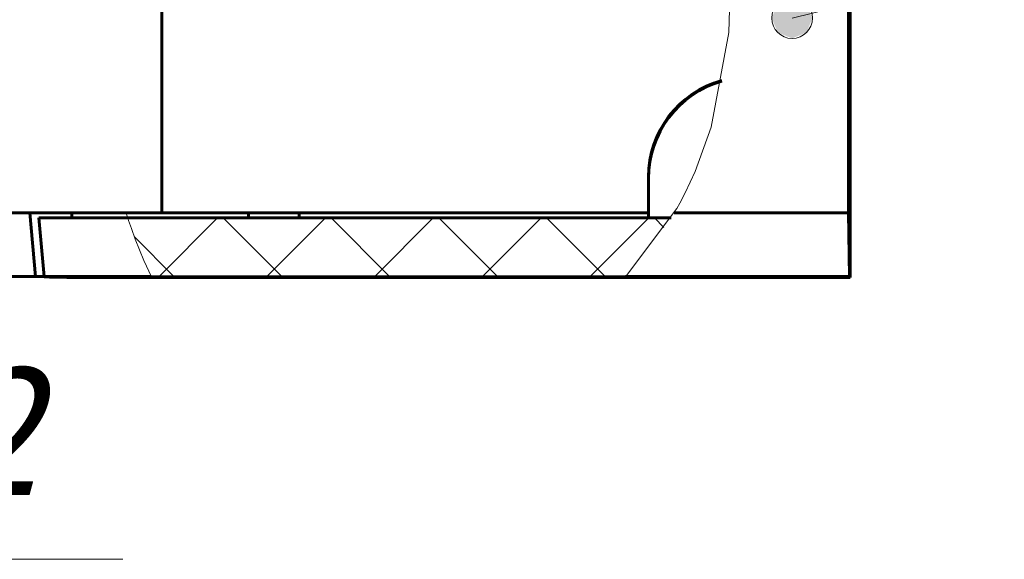
# Model space of a CAD drawing. Units: millimetres. Extents: x 0 to 448, y 0 to 297.
# Drawn here: x 136 to 175, y 88 to 110 of the extents above; entities that cross this region are included whole.
import ezdxf

# ---------------------------------------------------------------- set-up
doc = ezdxf.new("R2010")
doc.units = ezdxf.units.MM
for name, pattern in [('K5LT_BASIC', [0]), ('K5LT_THIN', [0]), ('K5LT_THIN_INCLUDED_TO_HATCHING', [0])]:
    doc.linetypes.add(name, pattern=pattern)
doc.layers.add('Системный слой', color=7, linetype='Continuous')
doc.styles.add('KTEXTSTYLE', font='GOST_AU.SHX', dxfattribs={"width": 0.96, "height": 5})

# ---------------------------------------------------------------- blocks, each defined once
blk = doc.blocks.new('U152')
at = {"layer": 'Системный слой', "color": 150, "linetype": 'K5LT_BASIC', "lineweight": 60, "true_color": 0x0080ff}
for p, q in [((141.545, 99.373), (139.309, 99.373)), ((169.042, 99.373), (160.166, 99.373))]:
    blk.add_line(p, q, dxfattribs=at)
blk = doc.blocks.new('U155')
at = {"layer": 'Системный слой', "color": 150, "linetype": 'K5LT_BASIC', "lineweight": 60, "true_color": 0x0080ff}
for p, q in [((141.529, 99.406), (137.311, 99.406)), ((169.009, 99.406), (160.198, 99.406))]:
    blk.add_line(p, q, dxfattribs=at)
blk = doc.blocks.new('U161')
at = {"layer": 'Системный слой', "color": 7, "linetype": 'K5LT_THIN_INCLUDED_TO_HATCHING', "lineweight": 18}
for p, q in [((141.838, 151.931), (141.337, 151.113)), ((159.464, 151.243), (158.855, 151.931)), ((160.276, 150.223), (159.464, 151.243)), ((141.337, 151.113), (140.896, 150.271)), ((140.896, 150.271), (140.6, 149.612)), ((160.652, 149.703), (160.276, 150.223)), ((140.6, 149.612), (140.589, 149.586)), ((160.832, 149.441), (160.652, 149.703)), ((140.524, 149.427), (140.519, 149.415)), ((140.567, 149.533), (140.524, 149.427)), ((140.589, 149.586), (140.567, 149.533)), ((162.363, 146.726), (160.832, 149.441)), ((164.058, 140.968), (162.363, 146.726)), ((164.419, 136.945), (164.058, 140.968)), ((164.437, 134.17), (164.419, 136.945)), ((164.384, 132.245), (164.437, 134.17)), ((164.327, 130.863), (164.384, 132.245)), ((164.275, 129.759), (164.327, 130.863)), ((164.221, 128.611), (164.275, 129.759)), ((164.147, 126.877), (164.221, 128.611)), ((164.088, 124.852), (164.147, 126.877)), ((164.075, 123.834), (164.088, 124.852)), ((164.074, 123.324), (164.075, 123.834)), ((164.084, 122.343), (164.074, 123.324)), ((164.126, 120.8), (164.084, 122.343)), ((164.168, 119.744), (164.126, 120.8)), ((164.202, 118.986), (164.168, 119.744)), ((164.231, 118.356), (164.202, 118.986)), ((164.268, 117.598), (164.231, 118.356)), ((164.328, 116.297), (164.268, 117.598)), ((164.41, 113.805), (164.328, 116.297)), ((164.256, 109.022), (164.41, 113.805)), ((163.561, 105.296), (164.256, 109.022)), ((162.939, 103.547), (163.561, 105.296)), ((162.546, 102.706), (162.939, 103.547)), ((162.328, 102.294), (162.546, 102.706)), ((160.191, 99.399), (162.213, 102.09)), ((162.213, 102.09), (162.328, 102.294)), ((140.535, 101.915), (140.609, 101.691)), ((140.609, 101.691), (140.617, 101.665)), ((140.617, 101.665), (140.635, 101.612)), ((140.635, 101.612), (140.671, 101.506)), ((140.671, 101.506), (140.745, 101.296)), ((140.745, 101.296), (140.9, 100.875)), ((140.9, 100.875), (141.238, 100.042)), ((141.238, 100.042), (141.533, 99.399))]:
    blk.add_line(p, q, dxfattribs=at)
blk = doc.blocks.new('U166')
at = {"layer": 'Системный слой'}
blk.add_hatch(color=7, dxfattribs=at).paths.add_polyline_path([(167.551, 109.583), (167.316, 110.148), (166.751, 110.383), (166.185, 110.148), (165.951, 109.583), (166.185, 109.017), (166.751, 108.783), (167.316, 109.017)])
at = {"layer": 'Системный слой', "color": 7, "linetype": 'K5LT_THIN', "lineweight": 18}
for q in [(166.751, 109.583), (193.091, 113.428)]:
    blk.add_line((182.098, 113.428), q, dxfattribs=at)
blk.add_arc((166.751, 109.583), 0.8, 0, 360, dxfattribs=at)
at = {"layer": 'Системный слой', "color": 7, "insert": (184.098, 121.428), "char_height": 7, "attachment_point": 1, "style": 'KTEXTSTYLE'}
blk.add_mtext('\\H3.5;\\W0.965;\\Q15;\\Q15;\\H7.00;{\\c16711680;4}', dxfattribs=at)
blk = doc.blocks.new('U167')
at = {"layer": 'Системный слой'}
blk.add_hatch(color=7, dxfattribs=at).paths.add_polyline_path([(121.96, 98.336), (119.37, 102.663), (120.751, 97.813), (121.157, 98.533)])
at = {"layer": 'Системный слой', "color": 7, "linetype": 'K5LT_THIN', "lineweight": 18}
for p, q in [((119.37, 102.663), (121.96, 98.336)), ((120.751, 97.813), (119.37, 102.663)), ((125.594, 88.28), (119.37, 102.663)), ((121.157, 98.533), (120.751, 97.813)), ((121.96, 98.336), (121.157, 98.533)), ((125.594, 88.28), (140.41, 88.28))]:
    blk.add_line(p, q, dxfattribs=at)
at = {"layer": 'Системный слой', "color": 7, "char_height": 5, "attachment_point": 1, "style": 'KTEXTSTYLE'}
for s, insert in [('\\H3.5;\\W0.965;\\Q15;\\Q15;\\H5.00;{\\c16711680;2}', (133.415, 95.815)), ('\\H3.5;\\W0.965;\\Q15;\\Q15;\\H5.00;п. ', (127.594, 95.815))]:
    blk.add_mtext(s, dxfattribs=dict(at, insert=insert))

msp = doc.modelspace()

# ---------------------------------------------------------------- hatches: boundary and pattern name
at = {"layer": 'Системный слой'}
h = msp.add_hatch(dxfattribs=at)
h.set_pattern_fill('', angle=45, style=0, pattern_type=0)
h.set_pattern_definition([(45, (0, 0), (-2.12132, 2.12132), []), (135, (0, 0), (-2.12132, -2.12132), [])])
h.paths.add_polyline_path([(160.191, 99.399), (161.989, 101.715), (140.601, 101.715), (140.652, 101.561), (140.76, 101.254), (140.989, 100.643), (141.512, 99.443), (141.533, 99.399)])
h.paths.add_polyline_path([(160.713, 149.615), (160.405, 150.048), (159.746, 150.903), (158.855, 151.931), (141.838, 151.931), (140.601, 149.615)])

# ---------------------------------------------------------------- linework, layer by layer
at = {"layer": 'Системный слой', "color": 150, "linetype": 'K5LT_BASIC', "lineweight": 60, "true_color": 0x0080ff}
for p, q in [((141.951, 101.915), (141.951, 149.415)), ((168.966, 101.915), (168.966, 149.415)), ((169.042, 99.373), (169.042, 113.428)), ((161.101, 101.915), (161.101, 103.34)), ((135.951, 101.915), (136.751, 101.915)), ((136.751, 101.915), (140.535, 101.915)), ((136.969, 99.415), (136.751, 101.915)), ((137.109, 101.715), (140.601, 101.715)), ((137.311, 99.406), (137.109, 101.715)), ((138.401, 101.915), (138.401, 101.715)), ((140.535, 101.915), (141.951, 101.915)), ((161.989, 101.715), (140.601, 101.715)), ((161.101, 101.915), (141.951, 101.915)), ((145.351, 101.915), (145.351, 101.715)), ((147.351, 101.715), (147.351, 101.915)), ((161.101, 101.715), (161.101, 101.915)), ((162.11, 101.915), (168.966, 101.915)), ((168.966, 101.915), (169.009, 99.406)), ((135.951, 99.415), (136.969, 99.415)), ((136.969, 99.415), (136.993, 99.415)), ((136.993, 99.415), (137.31, 99.415)), ((137.311, 99.406), (137.317, 99.405)), ((160.191, 99.399), (141.533, 99.399)), ((160.166, 99.373), (141.545, 99.373)), ((169.009, 99.406), (169.042, 99.373))]:
    msp.add_line(p, q, dxfattribs=at)
for centre, radius, start in [((165.026, 103.34), 3.925, 105.2923), ((165.101, 103.265), 4, 106.1667)]:
    msp.add_arc(centre, radius, start, 180, dxfattribs=at)
msp.add_rational_spline([(137.317, 99.405), (137.412, 99.386), (138.217, 99.373), (139.309, 99.373)], [1, 0.824851557873, 0.824851557873, 1], degree=3, dxfattribs=at)

# ---------------------------------------------------------------- block references
at = {"layer": 'Системный слой'}
for name in ['U161', 'U166', 'U167', 'U155', 'U152']:
    msp.add_blockref(name, (0, 0), dxfattribs=at)

doc.saveas('drawing.dxf')
